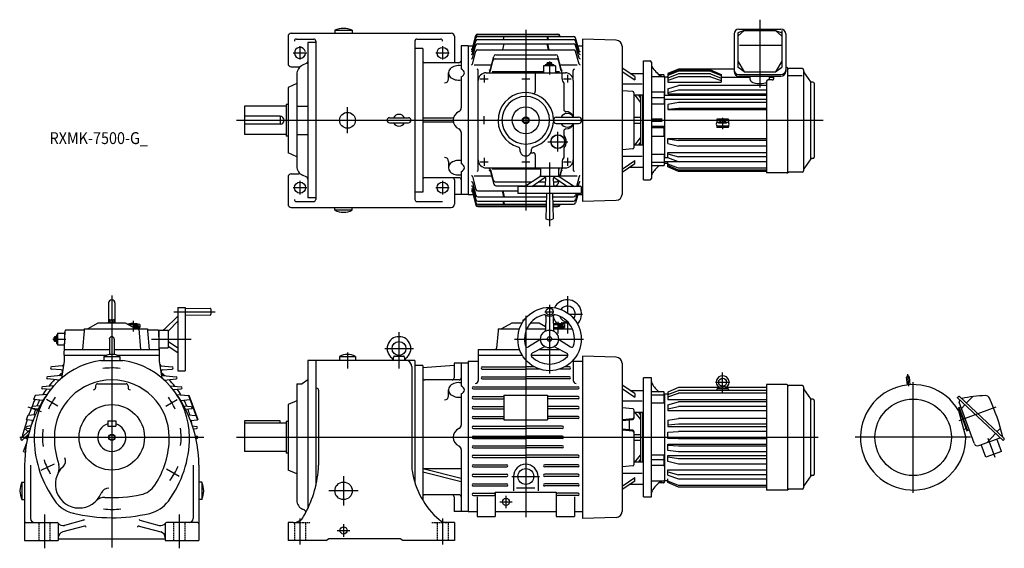
# Model space of a CAD drawing. Units: millimetres. Extents: x -232 to 2253, y -280 to 1054.
import ezdxf

# ---------------------------------------------------------------- set-up
doc = ezdxf.new("R2010")
doc.units = ezdxf.units.MM
doc.linetypes.add('DASHED', pattern=[4.5, 3, -1.5])
doc.styles.get("Standard").update_dxf_attribs({"font": 'ROMANS', "bigfont": 'EXTFONT'})

msp = doc.modelspace()

# ---------------------------------------------------------------- linework, layer by layer
at = {"color": 3, "linetype": 'Continuous'}
for p, q in [((1636, 1053.8), (1636, 883.1)), ((1045, 1028.1), (1045, 572.5)), ((458, 970), (492, 970)), ((475, 987), (475, 953)), ((818, 970), (852, 970)), ((835, 987), (835, 953)), ((1105, 948.7), (1105, 915.9)), ((930, 905), (950, 905)), ((940, 915), (940, 895)), ((1035, 905), (1055, 905)), ((1140, 905), (1160, 905)), ((1150, 915), (1150, 895)), ((595, 767.8), (595, 833.2)), ((315, 800), (1796, 800)), ((940, 790), (940, 810)), ((1542, 805.9), (1542, 777.5)), ((1126, 721), (1126, 771)), ((1101, 746), (1151, 746)), ((940, 705), (940, 685)), ((1150, 705), (1150, 685)), ((930, 695), (950, 695)), ((1035, 695), (1055, 695)), ((1105, 693.5), (1105, 533.1)), ((1140, 695), (1160, 695)), ((475, 647), (475, 613)), ((835, 647), (835, 613)), ((458, 630), (492, 630)), ((818, 630), (852, 630)), ((0, 357.6), (0, -278.4)), ((1150, 356.6), (1150, 314.1)), ((1105, 334.2), (1105, 161.2)), ((157, 317), (261, 317)), ((1045, 306.2), (1045, -201.8)), ((1093.3, 317), (1115.7, 317)), ((1154.2, 311.1), (1188, 311.1)), ((54, 293.8), (54, 267.2)), ((57.2, 282.9), (57.2, 278.7)), ((60.4, 282.5), (60.4, 278.7)), ((62.9, 282.2), (62.9, 278.7)), ((65.4, 281.9), (65.4, 278.7)), ((67.3, 281.7), (67.3, 278.7)), ((1126, 291.7), (1126, 262.1)), ((1129.2, 282.9), (1129.2, 278.7)), ((1132.4, 282.5), (1132.4, 278.7)), ((1134.9, 282.2), (1134.9, 278.7)), ((1137.4, 281.9), (1137.4, 278.7)), ((1139.3, 281.7), (1139.3, 278.7)), ((1150, 292.1), (1150, 262)), ((725, 265.6), (725, 174)), ((-148.7, 248), (-115.9, 248)), ((100, 248), (200, 248)), ((689.5, 224), (761.2, 224)), ((1016.4, 248), (1190.4, 248)), ((595, 214), (595, 174)), ((1542, 110.3), (1542, 163.8)), ((2011.7, 129.4), (2009.1, 159.3)), ((1523.7, 139.1), (1560.3, 139.1)), ((2023, -139.7), (2023, 139.3)), ((-211.6, 77), (-178.3, 64.9)), ((-136.6, 78.8), (-164.8, 95.1)), ((136.6, 78.8), (164.8, 95.1)), ((2231.6, 75.9), (2138.1, 41.9)), ((-232.5, 0), (232.5, 0)), ((315, 0), (1782.7, 0)), ((2167.5, 0), (1876.2, 0)), ((2211.5, -2.5), (2228.8, -50.2)), ((-178.2, -82.9), (-144.5, -67.2)), ((138.4, -79.9), (169.7, -98)), ((585, -98), (585, -172)), ((1010, -99), (1080, -99)), ((622, -135), (548, -135)), ((995, -147.3), (995, -178.7)), ((979.3, -163), (1010.7, -163)), ((-170, -195), (-170, -280)), ((170, -195), (170, -280)), ((475, -205), (475, -270)), ((585, -219.3), (585, -250.7)), ((835, -205), (835, -270)), ((569.3, -235), (600.7, -235))]:
    msp.add_line(p, q, dxfattribs=at)
at = {"color": 7, "linetype": 'Continuous'}
for p, q in [((453, 1020), (857, 1020)), ((563, 1027), (563, 1020)), ((563, 1027), (607, 1027)), ((607, 1027), (607, 1020)), ((1596.4, 1026.6), (1580.3, 1020.4)), ((1596.4, 1026.6), (1580.3, 1011.9)), ((1580.3, 1020.4), (1580.3, 934.4)), ((1582.8, 1030), (1689.2, 1030)), ((1596.4, 1026.6), (1675.6, 1026.6)), ((1675.6, 1026.6), (1691.7, 1020.4)), ((1675.6, 1026.6), (1691.7, 1011.9)), ((1691.7, 1026.6), (1691.7, 934.4)), ((445, 1012), (445, 943)), ((466, 1005), (510, 1005)), ((495, 996), (495, 604)), ((515, 996), (495, 996)), ((515, 1000), (515, 600)), ((765, 1000), (765, 600)), ((770, 1005), (830, 1005)), ((865, 1012), (865, 945)), ((910.6, 981.5), (919.3, 1013.8)), ((910.6, 980), (919.3, 1012.4)), ((910.6, 975.7), (919.3, 1008)), ((910.6, 968.1), (919.3, 1000.5)), ((924.1, 1017.5), (1125.9, 1017.5)), ((924.1, 1016.1), (1125.9, 1016.1)), ((924.1, 1011.7), (1165.9, 1011.7)), ((924.1, 1004.2), (1165.9, 1004.2)), ((990, 1011.7), (988.3, 1004.2)), ((989, 1004.2), (990.6, 1011.7)), ((1101, 1004.2), (1099.4, 1011.7)), ((1100, 1011.7), (1101.7, 1004.2)), ((1131.3, 1011.7), (1130.7, 1013.8)), ((1130.9, 1011.7), (1130.7, 1012.4)), ((1179.4, 975.7), (1170.7, 1008)), ((1179.4, 968.1), (1170.7, 1000.5)), ((1273.5, 1002), (1188, 1005)), ((1188, 1005), (1188, 595)), ((1570.8, 1018), (1570.8, 923.2)), ((1701.2, 1018), (1701.2, 923.2)), ((785, 981), (765, 981)), ((785, 981), (785, 619)), ((900, 987.5), (882, 987.5)), ((882, 987.5), (882, 929.8)), ((900, 987.5), (900, 612.5)), ((900, 987.5), (912.2, 987.5)), ((910.6, 957.1), (919.3, 989.4)), ((910.6, 942), (919.3, 974.3)), ((924.1, 993.1), (1165.9, 993.1)), ((924.1, 978), (1165.9, 978)), ((990, 993.1), (986.5, 978)), ((987.4, 978), (990.6, 993.1)), ((1102.6, 978), (1099.4, 993.1)), ((1100, 993.1), (1103.5, 978)), ((1179.4, 957.1), (1170.7, 989.4)), ((1179.4, 942), (1170.7, 974.3)), ((1176.2, 987.5), (1188, 987.5)), ((1288, 987), (1288, 613)), ((1584.6, 989.6), (1689.6, 989.6)), ((876, 945), (790, 945)), ((955.6, 928.9), (964.3, 961.3)), ((955.6, 924.9), (962.7, 951.3)), ((967.5, 955), (1122.5, 955)), ((969.1, 965), (1120.9, 965)), ((1099.2, 941.1), (1099.2, 944.6)), ((1100.7, 945.1), (1109.3, 945.1)), ((1102.1, 941.1), (1102.1, 944.6)), ((1107.9, 941.1), (1107.9, 944.6)), ((1110.8, 941.1), (1110.8, 944.6)), ((1134.4, 928.9), (1125.7, 961.3)), ((1134.4, 924.9), (1127.3, 951.3)), ((1342, 650), (1342, 950)), ((1342, 950), (1359, 950)), ((1362, 947), (1362, 653)), ((1580.3, 949.3), (1596.4, 922.6)), ((1691.7, 949.3), (1675.6, 922.6)), ((453, 935), (475.5, 935)), ((492.1, 943.7), (481.7, 938.9)), ((915, 939.8), (958.5, 939.8)), ((925, 674.2), (925, 925.8)), ((945, 920), (1145, 920)), ((960, 922.7), (1090, 922.7)), ((1069, 920), (1069, 872.6)), ((1090, 937), (1090, 920)), ((1120, 937), (1090, 937)), ((1094, 939.6), (1094, 937)), ((1116, 939.6), (1094, 939.6)), ((1098.9, 941.1), (1111.1, 941.1)), ((1098.9, 939.6), (1098.9, 941.1)), ((1104.7, 939.6), (1103.8, 941.1)), ((1105.9, 939.6), (1105, 941.1)), ((1111.1, 939.6), (1111.1, 941.1)), ((1116, 939.6), (1116, 937)), ((1120, 937), (1120, 920)), ((1120, 922.7), (1130, 922.7)), ((1131.5, 939.8), (1175, 939.8)), ((1137, 905), (1137, 920)), ((1165, 900), (1165, 925.8)), ((1320, 910.2), (1288, 931.5)), ((1288, 923), (1320, 901.7)), ((1430.5, 929.1), (1404, 917.7)), ((1430.5, 927.3), (1404, 915.9)), ((1430.5, 923.6), (1404, 912.7)), ((1570.8, 929.1), (1430.5, 929.1)), ((1511.5, 927.3), (1430.5, 927.3)), ((1511.5, 923.6), (1430.5, 923.6)), ((1511.5, 927.3), (1538, 915.9)), ((1511.5, 923.6), (1538, 912.7)), ((1596.4, 922.6), (1580.3, 934.4)), ((1596.4, 922.6), (1675.6, 922.6)), ((1675.6, 922.6), (1691.7, 934.4)), ((1704.1, 933), (1701.2, 933)), ((1705.5, 932.2), (1705.5, 668.1)), ((1705.8, 932.5), (1708, 931)), ((1743.3, 930.7), (1709.1, 930.7)), ((1746.5, 927.5), (1746.5, 672.5)), ((1764.4, 897.4), (1746.9, 922.4)), ((467, 916.2), (467, 683.8)), ((850, 904.3), (850, 919.6)), ((882, 909.4), (882, 831)), ((1165, 900), (1165, 811.1)), ((1308.4, 917.9), (1342, 917.9)), ((1320, 910.2), (1320, 901.7)), ((1396, 910), (1362, 910)), ((1393, 914.6), (1382, 914.6)), ((1394, 910), (1394, 914)), ((1396, 862.8), (1396, 910)), ((1404, 909), (1396, 909)), ((1404, 917.7), (1404, 895.8)), ((1430.5, 917.3), (1404, 906.6)), ((1430.5, 909.8), (1404, 900.2)), ((1404, 895.8), (1538, 895.8)), ((1511.5, 917.3), (1430.5, 917.3)), ((1511.5, 909.8), (1430.5, 909.8)), ((1511.5, 917.3), (1538, 906.6)), ((1511.5, 909.8), (1538, 900.2)), ((1538, 915.9), (1538, 895.8)), ((1538, 909), (1611.4, 909)), ((1582.8, 915.3), (1689.2, 915.3)), ((1582.8, 911.2), (1689.2, 911.2)), ((1611.4, 903.3), (1611.4, 911.2)), ((1653, 899), (1653, 667)), ((1667, 901.7), (1657, 901.7)), ((1660.6, 903.3), (1660.6, 911.2)), ((1660.6, 909), (1671, 909)), ((1671, 904.2), (1671, 911.2)), ((1708.6, 913.1), (1742.8, 913.1)), ((1765, 703.5), (1765, 896.5)), ((1769.8, 896.5), (1766, 896.5)), ((467, 892.5), (445, 882.5)), ((445, 882.5), (445, 717.5)), ((1141, 893.7), (1141, 827)), ((1338.6, 891), (1288, 891)), ((1315.2, 872.3), (1288, 874.5)), ((1393, 870.8), (1362, 870.8)), ((1394, 870.7), (1394, 840.6)), ((1404, 879.4), (1430.5, 887.6)), ((1404, 879.4), (1404, 867.1)), ((1430.5, 875.6), (1404, 869.1)), ((1653, 887.6), (1430.5, 887.6)), ((1653, 875.6), (1430.5, 875.6)), ((1773, 893.3), (1773, 706.7)), ((1318, 869.4), (1318, 730.6)), ((1342, 863), (1319.3, 863)), ((1320.3, 863), (1335, 844.7)), ((1329.4, 863), (1335, 856)), ((1335, 863), (1335, 737)), ((1340, 863), (1340, 737)), ((1394, 856.9), (1362, 856.9)), ((1653, 862.8), (1394, 862.8)), ((1653, 852.8), (1394, 852.8)), ((1396, 705), (1396, 852.8)), ((1404, 867.1), (1653, 867.1)), ((335, 835.5), (335, 764.5)), ((440, 835.5), (335, 835.5)), ((440, 840), (440, 760)), ((445, 840), (440, 840)), ((467, 836), (495, 836)), ((1394, 840.6), (1362, 840.6)), ((1430.5, 844.7), (1404, 840.2)), ((1404, 840.2), (1404, 827)), ((1430.5, 829.8), (1404, 827.4)), ((1404, 827), (1653, 827)), ((1653, 844.7), (1430.5, 844.7)), ((1653, 829.8), (1430.5, 829.8)), ((425, 810), (335, 810)), ((425, 810), (425, 790)), ((701.3, 806.3), (748.8, 806.3)), ((862.5, 805), (785, 805)), ((1038.5, 803.8), (1045, 807.5)), ((1038.5, 803.8), (1038.5, 796.2)), ((1038.5, 796.2), (1045, 792.5)), ((1045, 807.5), (1051.5, 803.8)), ((1045, 792.5), (1051.5, 796.2)), ((1051.5, 803.8), (1051.5, 796.2)), ((1122, 808), (1178, 808)), ((1318, 807.5), (1335, 807.5)), ((1389, 803), (1362, 803)), ((1389, 797), (1362, 797)), ((1527, 801.8), (1527, 793.3)), ((1556, 802.8), (1528, 802.8)), ((1557, 801.8), (1557, 793.3)), ((425, 790), (335, 790)), ((701.3, 793.8), (748.8, 793.8)), ((862.5, 795), (785, 795)), ((1122, 792), (1178, 792)), ((1141, 773), (1141, 764.3)), ((1165, 788.9), (1165, 700)), ((1318, 792.5), (1335, 792.5)), ((1394, 784.3), (1362, 784.3)), ((1394, 781), (1362, 781)), ((1394, 759.2), (1394, 784.3)), ((1527, 787.1), (1527, 783.2)), ((1556, 782.2), (1528, 782.2)), ((1557, 787.1), (1557, 783.2)), ((440, 764.5), (335, 764.5)), ((445, 760), (440, 760)), ((467, 764), (495, 764)), ((882, 769), (882, 690.6)), ((1320.3, 737), (1335, 755.3)), ((1394, 759.2), (1362, 759.2)), ((1404, 741.2), (1404, 754.1)), ((1404, 754.1), (1653, 754.1)), ((1404, 753.2), (1430.5, 748.9)), ((1653, 748.9), (1430.5, 748.9)), ((1141, 727.7), (1141, 706.3)), ((1315.2, 727.7), (1288, 725.5)), ((1342, 737), (1319.3, 737)), ((1329.4, 737), (1335, 744)), ((1404, 741.2), (1430.5, 735)), ((1653, 735), (1430.5, 735)), ((467, 707.5), (445, 717.5)), ((850, 696.4), (850, 680.4)), ((1058.3, 718), (1064, 718)), ((1069, 713), (1069, 680)), ((1165, 700), (1165, 674.2)), ((1338.6, 709), (1288, 709)), ((1288, 677), (1320, 698.3)), ((1320, 689.8), (1320, 698.3)), ((1394, 713.8), (1362, 713.8)), ((1394, 713.8), (1394, 686)), ((1404, 705), (1394, 705)), ((1404, 704.9), (1404, 718.4)), ((1404, 718.4), (1653, 718.4)), ((1404, 715.5), (1430.5, 707.4)), ((1430.5, 695.4), (1404, 704.9)), ((1653, 707.4), (1430.5, 707.4)), ((1764.4, 702.6), (1746.9, 677.6)), ((1769.8, 703.5), (1766, 703.5)), ((945, 680), (1145, 680)), ((955.6, 675.1), (962.7, 648.7)), ((955.6, 671.1), (964.3, 638.7)), ((960, 677.3), (1082.5, 677.3)), ((1082.5, 680), (1082.5, 658)), ((1127.5, 680), (1127.5, 658)), ((1127.5, 677.3), (1130, 677.3)), ((1134.4, 675.1), (1129.9, 658.3)), ((1134.4, 671.1), (1130.8, 657.7)), ((1137, 695), (1137, 680)), ((1320, 689.8), (1288, 668.5)), ((1342, 680.7), (1306.4, 680.7)), ((1394, 693.4), (1362, 693.4)), ((1393, 685.4), (1362, 685.4)), ((1431.7, 695), (1394, 695)), ((1394, 690), (1396, 690)), ((1396, 690), (1396, 695)), ((1404, 691), (1396, 691)), ((1404, 682.3), (1404, 695)), ((1430.5, 678.8), (1404, 689.4)), ((1430.5, 674.5), (1404, 685.7)), ((1430.5, 670.9), (1404, 682.3)), ((1653, 695.4), (1430.5, 695.4)), ((1653, 678.8), (1430.5, 678.8)), ((1653, 674.5), (1430.5, 674.5)), ((445, 657), (445, 588)), ((453, 665), (473, 665)), ((492.1, 656.3), (481.7, 661.1)), ((877, 655), (790, 655)), ((865, 650), (865, 588)), ((882, 670.2), (882, 612.5)), ((910.6, 658), (919.3, 625.7)), ((915, 660.2), (958.5, 660.2)), ((1042, 633), (1080.3, 658.4)), ((1060, 633), (1094, 656.8)), ((1127.5, 658), (1082.5, 658)), ((1094.8, 637.7), (1095.7, 652.7)), ((1114.3, 652.7), (1115.2, 637.7)), ((1116, 656.8), (1150, 633)), ((1128.3, 648.2), (1125.7, 638.7)), ((1129.7, 658.4), (1168, 633)), ((1131.5, 660.2), (1175, 660.2)), ((1179.4, 658), (1172.7, 633)), ((1342, 650), (1359, 650)), ((1653, 670.9), (1430.5, 670.9)), ((1704.1, 667), (1653, 667)), ((1705.8, 667.5), (1708, 669)), ((1743.3, 669.3), (1709.2, 669.3)), ((910.6, 642.9), (919.3, 610.6)), ((910.6, 631.9), (919.3, 599.5)), ((910.6, 624.3), (919.3, 592)), ((924.1, 622), (1025, 622)), ((967.5, 645), (1060.1, 645)), ((969.1, 635), (1045, 635)), ((990, 606.9), (986.5, 622)), ((987.4, 622), (990.6, 606.9)), ((1185, 633), (1025, 633)), ((1025, 633), (1025, 615)), ((1062.8, 635), (1093.8, 635)), ((1077.2, 645), (1095.2, 645)), ((1114.8, 645), (1122.5, 645)), ((1116.2, 635), (1120.9, 635)), ((1179.4, 642.9), (1176.8, 633)), ((1185, 633), (1185, 615)), ((515, 604), (495, 604)), ((785, 619), (765, 619)), ((900, 612.5), (865, 612.5)), ((900, 612.5), (912.2, 612.5)), ((910.6, 620), (919.3, 587.6)), ((910.6, 618.5), (919.3, 586.2)), ((924.1, 606.9), (1097, 606.9)), ((1185, 615), (1025, 615)), ((1097.1, 615), (1096, 551)), ((1112.9, 615), (1114, 551)), ((1113, 606.9), (1165.9, 606.9)), ((1174.9, 615), (1170.7, 599.5)), ((1176.9, 615), (1170.7, 592)), ((1171.9, 615), (1170.7, 610.6)), ((1176.2, 612.5), (1188, 612.5)), ((1273.5, 598), (1188, 595)), ((453, 580), (857, 580)), ((466, 595), (510, 595)), ((563, 573), (563, 580)), ((607, 573), (563, 573)), ((607, 573), (607, 580)), ((770, 595), (835, 595)), ((924.1, 595.8), (1096.8, 595.8)), ((924.1, 588.3), (1096.7, 588.3)), ((924.1, 583.9), (1096.6, 583.9)), ((924.1, 582.5), (1096.6, 582.5)), ((990, 588.3), (988.3, 595.8)), ((989, 595.8), (990.6, 588.3)), ((1113.2, 595.8), (1165.9, 595.8)), ((1113.3, 588.3), (1165.9, 588.3)), ((1113.4, 583.9), (1125.9, 583.9)), ((1113.4, 582.5), (1125.9, 582.5)), ((1131.3, 588.3), (1130.7, 586.2)), ((1130.9, 588.3), (1130.7, 587.6)), ((-8, 339.1), (-8, 290.8)), ((8, 339.1), (8, 290.8)), ((167, 328), (185, 328)), ((167, 328), (167, 168)), ((185, 328), (185, 168)), ((185, 324.9), (249, 326)), ((131.8, 271.9), (166.9, 306)), ((185, 309.1), (249, 308)), ((1095.9, 304.8), (1094.6, 270.6)), ((1114.1, 304.8), (1115.4, 270.6)), ((-70, 274), (-70, 269)), ((-70, 274), (90, 274)), ((-60, 274.2), (-34, 289.2)), ((-60, 274.2), (-60, 274)), ((-34, 289.2), (34, 289.2)), ((-8.5, 289.2), (-8.5, 290.8)), ((-8.5, 290.8), (8.5, 290.8)), ((-7.5, 290.8), (-7.5, 295.6)), ((-5.6, 296.3), (5.6, 296.3)), ((-3.8, 290.8), (-3.8, 295.6)), ((3.8, 290.8), (3.8, 295.6)), ((7.5, 290.8), (7.5, 295.6)), ((8.5, 289.2), (8.5, 290.8)), ((34, 289.2), (60, 274.2)), ((41.7, 284.8), (67.7, 284.8)), ((54.3, 277.5), (71, 277.5)), ((60, 274.2), (60, 274)), ((68.2, 274), (72.8, 222)), ((71, 284.8), (71, 277.5)), ((90, 274), (90, 269)), ((143.4, 268.7), (167, 293.1)), ((975, 274), (1029.3, 274)), ((975, 274), (975, 269)), ((985, 274.2), (1011, 289.2)), ((1011, 289.2), (1036.4, 289.2)), ((1036.5, 289.2), (1036.5, 290.8)), ((1036.5, 290.8), (1037.4, 290.8)), ((1038.5, 296.3), (1041.2, 296.3)), ((1038.5, 292.5), (1038.5, 296.3)), ((1047.6, 274), (1094.7, 274)), ((1057.3, 289.2), (1079, 289.2)), ((1079, 289.2), (1095, 280)), ((1114.9, 284.8), (1139.7, 284.8)), ((1115.1, 277.5), (1143, 277.5)), ((1115.3, 274), (1162.4, 274)), ((1134.4, 286.8), (1134.5, 287.4)), ((1136.2, 289.1), (1149.7, 291.1)), ((1136.5, 289.1), (1152.7, 289.1)), ((1143, 284.8), (1143, 277.5)), ((-145.1, 243.7), (-145.1, 252.3)), ((-141.1, 253.8), (-144.6, 253.8)), ((-141.1, 250.9), (-144.6, 250.9)), ((-141.1, 241.9), (-141.1, 254.1)), ((-139.6, 254.1), (-141.1, 254.1)), ((-139.6, 248.9), (-141.1, 248)), ((-139.6, 259), (-139.6, 237)), ((-139.6, 259), (-137, 259)), ((-137, 263), (-137, 233)), ((-137, 263), (-119, 263)), ((-120, 207), (-117.8, 269.1)), ((-119, 265.5), (-119, 235.6)), ((-119, 265.5), (-118, 265.5)), ((-115.8, 271), (-70, 271)), ((-70, 269), (-74.1, 222)), ((90, 271), (115.8, 271)), ((90, 269), (94.1, 222)), ((117.8, 269.1), (120, 207)), ((118, 265.5), (119, 265.5)), ((119, 270.5), (142, 270.5)), ((119, 270.5), (119, 235.6)), ((142, 270.5), (142, 225.5)), ((975, 269), (971.1, 224.7)), ((-141.1, 245.1), (-144.6, 245.1)), ((-141.1, 242.2), (-144.6, 242.2)), ((-139.6, 247.7), (-141.1, 246.8)), ((-139.6, 241.9), (-141.1, 241.9)), ((-139.6, 237), (-137, 237)), ((-137, 233), (-119.1, 233)), ((-6.2, 247.7), (-6.2, 208.5)), ((6.2, 247.7), (6.2, 208.5)), ((119.4, 225.5), (142, 225.5)), ((142, 230.4), (167, 214.2)), ((143.3, 242.2), (167, 225.8)), ((1080.2, 245.7), (1051.8, 228)), ((1090.6, 227.7), (1061.1, 212)), ((1119.4, 227.7), (1148.9, 212)), ((1129.8, 245.7), (1158.2, 228)), ((-120, 207), (-120, 192)), ((-120, 207), (-12.9, 207)), ((-119.5, 222), (-6.2, 222)), ((-20, 204), (20, 204)), ((-20, 204), (-20, 194)), ((6.2, 222), (119.5, 222)), ((12.9, 207), (120, 207)), ((20, 204), (20, 194)), ((120, 207), (120, 192)), ((575, 204), (615, 204)), ((575, 204), (575, 194)), ((615, 204), (615, 194)), ((710, 194), (711.6, 203.3)), ((713.4, 205), (724.9, 206.5)), ((713.6, 205), (736.4, 205)), ((725.1, 206.5), (736.6, 205)), ((738.4, 203.3), (740, 194)), ((925, 222), (925, 207)), ((925, 222), (1029.3, 222)), ((925, 207), (925, 143.2)), ((925, 207), (1036.3, 207)), ((1058.4, 207), (1151.6, 207)), ((1079.9, 222), (1130.1, 222)), ((1188, 205), (1188, -205)), ((1273.5, 202), (1188, 205)), ((-124.9, 180.2), (-152.5, 177.7)), ((-120, 192), (-126.7, 149.5)), ((-27.9, 194), (27.9, 194)), ((120, 192), (126.7, 149.5)), ((124.9, 180.2), (152.5, 177.7)), ((765, 194), (495, 194)), ((495, 194), (495, -179.3)), ((515, 194), (515, -121.7)), ((757, 179), (757, -70)), ((765, 194), (765, -114.1)), ((785, 181), (765, 181)), ((785, 176), (864, 182.5)), ((785, 181), (785, -158.7)), ((900, 187.5), (864, 187.5)), ((864, 187.5), (864, 150)), ((882, 187.5), (882, 129.8)), ((900, 192), (900, -187.5)), ((900, 192), (925, 192)), ((934.8, 177.8), (1045, 177.8)), ((1066.7, 177.8), (1045, 177.8)), ((1155.2, 177.8), (1143.3, 177.8)), ((1165, 195.1), (1165, 143.2)), ((1165, 192), (1188, 192)), ((1288, 187), (1288, -187)), ((-128.8, 155.7), (-162.5, 152.7)), ((-127.8, 170.1), (-152.5, 172.3)), ((127.8, 170.1), (152.5, 172.3)), ((128.8, 155.7), (162.5, 152.7)), ((167, 168), (185, 168)), ((934.8, 172.2), (1045, 172.2)), ((934.8, 152.8), (1045, 152.8)), ((1079.3, 172.2), (1045, 172.2)), ((1155.2, 152.8), (1045, 152.8)), ((1155.2, 172.2), (1130.7, 172.2)), ((1342, -150), (1342, 150)), ((1362, 150), (1342, 150)), ((1362, -150), (1362, 150)), ((2008.3, 132.2), (2006.5, 152)), ((2012.8, 152.5), (2014.5, 132.7)), ((-146.5, 130.2), (-174.9, 127.7)), ((-131.8, 144.6), (-162.5, 147.3)), ((-41, 130), (-41, 125)), ((-36, 135), (36, 135)), ((41, 130), (41, 125)), ((132.3, 144.6), (162.5, 147.3)), ((146.5, 130.2), (174.9, 127.7)), ((467, 135), (467, -158.8)), ((467, 135), (480.2, 135)), ((495, 145), (480.2, 135)), ((877, 145), (790, 145)), ((912.8, 127.8), (1177.2, 127.8)), ((934.8, 147.2), (1045, 147.2)), ((1155.2, 147.2), (1045, 147.2)), ((1320, 110.2), (1288, 131.5)), ((1430.5, 125.5), (1404, 114.3)), ((1532.9, 125.5), (1430.5, 125.5)), ((1534.4, 126.2), (1534, 122.1)), ((1535.1, 127.1), (1542, 129.1)), ((1535.4, 127.1), (1548.6, 127.1)), ((1548.9, 127.1), (1542, 129.1)), ((1549.6, 126.2), (1550, 122.1)), ((1653, 125.5), (1551.1, 125.5)), ((1653, 133), (1653, -133)), ((1704.1, 133), (1653, 133)), ((1705.5, 132.2), (1705.5, -131.9)), ((1705.8, 132.5), (1708, 131)), ((1743.3, 130.7), (1709.1, 130.7)), ((1746.5, 127.5), (1746.5, -127.5)), ((-193.7, 105.6), (-197.5, 95.3)), ((-163.6, 108.3), (-193.7, 105.6)), ((-154.6, 120.5), (-174.9, 122.3)), ((154.6, 120.5), (174.9, 122.3)), ((163.4, 108.3), (193.7, 105.6)), ((194.7, 106), (193.7, 105.6)), ((193.7, 105.6), (216, 44.4)), ((194.7, 106), (217, 44.7)), ((517, 124), (515, 124)), ((522, 119), (522, -70)), ((850, 104.6), (850, 119.6)), ((882, 109.4), (882, 31)), ((912.8, 122.2), (1177.2, 122.2)), ((912.8, 102.8), (990, 102.8)), ((990, 106.1), (1100, 106.1)), ((990, 106.1), (990, 44.3)), ((1100, 106.1), (1100, 44.3)), ((1177.2, 102.8), (1100, 102.8)), ((1288, 123), (1320, 101.7)), ((1308.4, 117.9), (1342, 117.9)), ((1320, 110.2), (1320, 101.7)), ((1393, 114.6), (1362, 114.6)), ((1394, 106.6), (1362, 106.6)), ((1394, 86.2), (1394, 114)), ((1394, 110), (1396, 110)), ((1396, -110), (1396, 110)), ((1407, 109), (1396, 109)), ((1404, 107.8), (1430.5, 118.5)), ((1404, 114.3), (1404, 109)), ((1404, 101.9), (1430.5, 111.6)), ((1404, 107.8), (1404, 95.8)), ((1653, 118.5), (1430.5, 118.5)), ((1653, 111.6), (1430.5, 111.6)), ((1527, 121.1), (1527, 118.5)), ((1556, 122.1), (1528, 122.1)), ((1557, 121.1), (1557, 118.5)), ((1764.4, 97.4), (1746.9, 122.4)), ((2134.2, 100.1), (2136.4, 102.5)), ((2250, -7.9), (2134.2, 100.1)), ((2252.1, -1.7), (2140.2, 102.7)), ((2157.4, 86.7), (2172.3, 102.6)), ((-200.7, 77.8), (-202.7, 72.4)), ((-181.6, 79.5), (-200.7, 77.8)), ((-173.6, 93.2), (-197.5, 95.3)), ((173.6, 93.2), (197.5, 95.3)), ((181.6, 79.5), (200.7, 77.8)), ((200.7, 77.8), (202.7, 72.4)), ((467, 92.5), (445, 82.5)), ((445, 82.5), (445, -82.5)), ((912.8, 97.2), (990, 97.2)), ((912.8, 77.8), (990, 77.8)), ((1177.2, 97.2), (1100, 97.2)), ((1177.2, 77.8), (1100, 77.8)), ((1338.6, 91), (1288, 91)), ((1394, 86.2), (1362, 86.2)), ((1404, 95.8), (1653, 95.8)), ((1404, 81.7), (1430.5, 89.9)), ((1404, 81.7), (1404, 67.1)), ((1404, 71.7), (1430.5, 78.2)), ((1653, 89.9), (1430.5, 89.9)), ((1653, 78.2), (1430.5, 78.2)), ((1765, -96.5), (1765, 96.5)), ((1769.8, 96.5), (1766, 96.5)), ((1773, 93.3), (1773, -93.3)), ((2137.4, 74.6), (2138.9, 75.2)), ((2137.4, 74.6), (2158.6, 16.4)), ((2176.7, -15.1), (2138.9, 88.7)), ((2138.9, 75.2), (2143.2, 76.8)), ((2138.9, 75.2), (2160.1, 16.9)), ((2139.6, 92), (2141.1, 93.7)), ((2144.6, 72.9), (2153.3, 82.3)), ((-212.3, 54.7), (-216, 44.4)), ((-193.1, 56.4), (-212.3, 54.7)), ((-186.1, 70.9), (-202.7, 72.4)), ((186.1, 70.9), (202.7, 72.4)), ((193.1, 56.4), (212.3, 54.7)), ((912.8, 72.2), (990, 72.2)), ((912.8, 52.8), (990, 52.8)), ((1177.2, 72.2), (1100, 72.2)), ((1177.2, 52.8), (1100, 52.8)), ((1315.2, 72.3), (1288, 74.5)), ((1318, 69.4), (1318, 48.1)), ((1342, 63), (1319.3, 63)), ((1320.3, 63), (1335, 44.7)), ((1329.4, 63), (1335, 56)), ((1335, 63), (1335, -63)), ((1340, 63), (1340, -63)), ((1653, 67.1), (1404, 67.1)), ((2137.4, 67.8), (2137.7, 67.9)), ((2137.7, 67.4), (2156, -1)), ((-198.7, 42.8), (-216, 44.4)), ((-203.9, 28.6), (-213.5, 27.7)), ((-10, 41.5), (-10, 28.5)), ((-10, 41.5), (10, 41.5)), ((-10, 28.5), (10, 28.5)), ((10, 41.5), (10, 28.5)), ((198.7, 42.8), (216, 44.4)), ((203.9, 28.6), (213.5, 27.7)), ((217, 44.7), (216, 44.4)), ((335, 41.5), (335, -35.5)), ((425, 41.5), (335, 41.5)), ((440, 35.5), (335, 35.5)), ((425, 35.5), (425, 41.5)), ((440, 40), (440, -40)), ((445, 40), (440, 40)), ((912.8, 47.2), (990, 47.2)), ((912.8, 27.8), (1045, 27.8)), ((990, 44.3), (1100, 44.3)), ((1137.2, 27.8), (1045, 27.8)), ((1177.2, 47.2), (1100, 47.2)), ((1288, 44.6), (1315.3, 47.5)), ((1288, 42.2), (1315.3, 45.1)), ((1306, 44.2), (1306, 18.9)), ((1404, 43.1), (1430.5, 47.6)), ((1404, 43.1), (1404, 27)), ((1430.5, 32.9), (1404, 30.5)), ((1404, 27), (1653, 27)), ((1653, 47.6), (1430.5, 47.6)), ((1653, 32.9), (1430.5, 32.9)), ((-229.1, -1.7), (-206.9, 19)), ((-227, -7.9), (-217.2, 1.3)), ((-211.9, 14.4), (-220.4, 23.5)), ((-215.8, 2.5), (-210.1, 7.9)), ((-211.3, 3.1), (-215, 2.7)), ((-206.2, 21.6), (-213.5, 22.3)), ((206.2, 21.6), (213.5, 22.3)), ((211.3, 3.1), (215, 2.7)), ((912.8, 22.2), (1045, 22.2)), ((912.8, 2.8), (1045, 2.8)), ((1137.2, 22.2), (1045, 22.2)), ((1137.2, 2.8), (1045, 2.8)), ((1315.3, 17.9), (1288, 20.7)), ((1315.3, 15.4), (1288, 18.2)), ((1318, 14.9), (1318, -69.4)), ((1318, 7.5), (1335, 7.5)), ((1404, 13.3), (1430.5, 14.9)), ((1404, -3.1), (1404, 13.3)), ((1653, 14.9), (1430.5, 14.9)), ((2150.3, 20.2), (2154.5, 21.7)), ((2158.6, 16.4), (2160.1, 16.9)), ((2160.1, 16.9), (2164.4, 18.5)), ((2209.4, -13), (2230.9, 10)), ((2234.9, 14.4), (2243.4, 23.5)), ((-227, -7.9), (-229.3, -5.5)), ((-223, -35.9), (-214.8, -13.5)), ((-216.6, -2), (-219.4, -1)), ((-212.7, -3), (-215, -2.7)), ((-212.8, -3.4), (-214.6, -2.8)), ((212.7, -3), (215, -2.7)), ((912.8, -2.8), (1045, -2.8)), ((912.8, -21.2), (1045, -21.2)), ((1137.2, -2.8), (1045, -2.8)), ((1137.2, -21.2), (1045, -21.2)), ((1318, -7.5), (1335, -7.5)), ((1430.5, -3.7), (1404, -3.1)), ((1404, -33.4), (1404, -17.2)), ((1404, -17.2), (1653, -17.2)), ((1430.5, -21.9), (1404, -20.5)), ((1653, -3.7), (1430.5, -3.7)), ((1653, -21.9), (1430.5, -21.9)), ((2188.5, -20.6), (2242.4, -1)), ((2206.5, -50.3), (2194.9, -18.3)), ((2246, -35.9), (2234.3, -4)), ((2250, -7.9), (2252.3, -5.5)), ((-223, -35.9), (-218.3, -37.6)), ((440, -35.5), (335, -35.5)), ((445, -40), (440, -40)), ((882, -31), (882, -187.5)), ((912.8, -26.8), (1045, -26.8)), ((912.8, -45.2), (1045, -45.2)), ((1137.2, -26.8), (1045, -26.8)), ((1177.2, -45.2), (1045, -45.2)), ((1320.3, -63), (1335, -44.7)), ((1394, -44.9), (1362, -44.9)), ((1394, -70.7), (1394, -44.9)), ((1430.5, -37), (1404, -33.4)), ((1404, -61.4), (1404, -45.9)), ((1404, -45.9), (1653, -45.9)), ((1653, -37), (1430.5, -37)), ((2246, -35.9), (2206.5, -50.3)), ((-220, -70), (-220, -260)), ((-205, -70), (-205, -205)), ((205, -70), (205, -205)), ((220, -70), (220, -260)), ((912.8, -50.8), (1045, -50.8)), ((912.8, -69.2), (997.2, -69.2)), ((1177.2, -50.8), (1045, -50.8)), ((1177.2, -69.2), (1092.8, -69.2)), ((1315.2, -72.3), (1288, -74.5)), ((1342, -63), (1319.3, -63)), ((1329.4, -63), (1335, -56)), ((1394, -56.9), (1362, -56.9)), ((1393, -70.8), (1362, -70.8)), ((1430.5, -54.1), (1404, -49.8)), ((1430.5, -67.7), (1404, -61.4)), ((1653, -54.1), (1430.5, -54.1)), ((1653, -67.7), (1430.5, -67.7)), ((467, -92.5), (445, -82.5)), ((785, -79), (882, -79)), ((785, -79), (882, -103.4)), ((785, -87.2), (882, -111.6)), ((912.8, -74.8), (997.2, -74.8)), ((912.8, -93.2), (997.2, -93.2)), ((912.8, -98.8), (997.2, -98.8)), ((1014, -99), (1014, -135)), ((1076, -99), (1076, -135)), ((1177.2, -74.8), (1092.8, -74.8)), ((1177.2, -93.2), (1092.8, -93.2)), ((1177.2, -98.8), (1092.8, -98.8)), ((1338.6, -91), (1288, -91)), ((1404, -95.1), (1404, -81.6)), ((1404, -81.6), (1653, -81.6)), ((1404, -86.8), (1430.5, -94.9)), ((1404, -95.1), (1430.5, -104.6)), ((1653, -94.9), (1430.5, -94.9)), ((1764.4, -97.4), (1746.9, -122.4)), ((1769.8, -96.5), (1766, -96.5)), ((-227, -113), (-220, -113)), ((-227, -113), (-227, -157)), ((227, -113), (220, -113)), ((227, -113), (227, -157)), ((912.8, -117.2), (997.2, -117.2)), ((912.8, -122.8), (997.2, -122.8)), ((1177.2, -117.2), (1092.8, -117.2)), ((1177.2, -122.8), (1092.8, -122.8)), ((1288, -123), (1320, -101.7)), ((1320, -110.2), (1288, -131.5)), ((1342, -119.3), (1306.4, -119.3)), ((1320, -110.2), (1320, -101.7)), ((1362, -110), (1396, -110)), ((1393, -114.6), (1382, -114.6)), ((1394, -110), (1394, -114)), ((1396, -109), (1404, -109)), ((1404, -114.3), (1404, -105)), ((1430.5, -121.2), (1404, -110.6)), ((1430.5, -125.5), (1404, -114.3)), ((1430.5, -104.6), (1653, -104.6)), ((1653, -121.2), (1430.5, -121.2)), ((877, -145), (790, -145)), ((912.8, -141.2), (965.2, -141.2)), ((912.8, -146.8), (965.2, -146.8)), ((968, -138), (1122, -138)), ((968, -138), (968, -200)), ((1021.2, -127.6), (1067.5, -127.6)), ((1122, -138), (1122, -200)), ((1177.2, -141.2), (1124.8, -141.2)), ((1177.2, -146.8), (1124.8, -146.8)), ((1653, -125.5), (1430.5, -125.5)), ((1704.1, -133), (1653, -133)), ((1705.8, -132.5), (1708, -131)), ((1743.3, -130.7), (1709.2, -130.7)), ((-227, -157), (-220, -157)), ((227, -157), (220, -157)), ((864, -150), (864, -187.5)), ((922, -150.3), (922, -200)), ((1168, -150.3), (1168, -200)), ((1342, -150), (1362, -150)), ((486.9, -183.9), (481.7, -181.5)), ((900, -187.5), (864, -187.5)), ((900, -187.5), (922, -187.5)), ((968, -187.5), (1122, -187.5)), ((1168, -187.5), (1188, -187.5)), ((-217, -215), (-138, -215)), ((-135, -218), (-135, -260)), ((-71.1, -209.1), (-119.4, -222.1)), ((71.1, -209.1), (119.4, -222.1)), ((135, -218), (135, -260)), ((217, -215), (138, -215)), ((445, -215), (445, -260)), ((458.2, -215), (445, -215)), ((865, -215), (835, -215)), ((865, -215), (865, -260)), ((922, -200), (968, -200)), ((1122, -200), (1168, -200)), ((1273.5, -202), (1188, -205)), ((-68.8, -224), (-123.9, -238.8)), ((68.8, -224), (123.9, -238.8)), ((-220, -260), (-135, -260)), ((-135, -256), (135, -256)), ((135, -260), (220, -260)), ((540, -260), (445, -260)), ((540, -260), (546.9, -256)), ((728.1, -256), (546.9, -256)), ((735, -260), (728.1, -256)), ((865, -260), (735, -260))]:
    msp.add_line(p, q, dxfattribs=at)
at = {"color": 7, "linetype": 'DASHED'}
for p, q in [((-184, -215), (-184, -260)), ((-156, -215), (-156, -260)), ((156, -215), (156, -260)), ((184, -215), (184, -260)), ((461, -215), (461, -260)), ((461, -215), (501.8, -215)), ((489, -215), (489, -260)), ((807.7, -215), (835, -215)), ((821, -215), (821, -260)), ((849, -215), (849, -260))]:
    msp.add_line(p, q, dxfattribs=at)
at = {"color": 7, "linetype": 'Continuous'}
for centre, radius in [((835, 970), 14), ((1045, 800), 34), ((595, 800), 20), ((1045, 800), 8.5), ((1045, 800), 6.3), ((1126, 746), 17.5), ((1126, 746), 17), ((475, 630), 14), ((835, 630), 14), ((1105, 248), 80), ((1105, 317), 9), ((1105, 248), 22.5), ((1105, 248), 5.75), ((725, 224), 17.5), ((1542, 139.1), 10), ((0, 0), 82.5), ((2023, 0), 96.5), ((1045, -99), 20), ((585, -135), 22)]:
    msp.add_circle(centre, radius, dxfattribs=at)
at = {"color": 3, "linetype": 'Continuous'}
for centre, radius in [((0, 0), 8), ((0, 0), 7), ((995, -163), 9), ((585, -235), 9)]:
    msp.add_circle(centre, radius, dxfattribs=at)
at = {"color": 7, "linetype": 'Continuous'}
for centre, radius, start, end in [((453, 1012), 8, 90, 180), ((585, 981.1), 50.9, 64.3915, 115.6085), ((857, 1012), 8, 0, 90), ((1582.8, 1018), 12, 90, 180), ((1689.2, 1018), 12, 0, 90), ((466, 1000), 5, 90, 180), ((510, 1000), 5, 0, 90), ((770, 1000), 5, 90, 180), ((830, 1000), 5, 0, 90), ((924.1, 1012.5), 5, 90, 165), ((924.1, 1011.1), 5, 90, 165), ((924.1, 1006.7), 5, 90, 165), ((924.1, 999.2), 5, 90, 165), ((1125.9, 1012.5), 5, 15, 90), ((1125.9, 1011.1), 5, 15, 90), ((1165.9, 1006.7), 5, 15, 90), ((1165.9, 999.2), 5, 15, 90), ((1273, 987), 15, 0, 88), ((475, 970), 14, 9.8338, 0), ((907.7, 982.3), 3, 270, 345), ((907.7, 980.8), 3, 270, 345), ((907.7, 976.4), 3, 270, 345), ((924.1, 988.1), 5, 90, 165), ((924.1, 973), 5, 90, 165), ((1165.9, 988.1), 5, 15, 90), ((1165.9, 973), 5, 15, 90), ((1182.3, 976.4), 3, 195, 270), ((490, 948.2), 5, 294.4442, 0), ((790, 950), 5, 180, 270), ((876, 950), 5, 270, 0), ((907.7, 968.9), 3, 270, 345), ((907.7, 957.9), 3, 270, 345), ((967.5, 950), 5, 90, 165), ((969.1, 960), 5, 90, 165), ((1100.7, 942.8), 2.32, 90, 128.5187), ((1100.7, 942.8), 2.32, 51.4813, 90), ((1105, 936.6), 8.51, 90, 109.8191), ((1105, 936.6), 8.51, 70.1809, 90), ((1109.3, 942.8), 2.32, 90, 128.5188), ((1109.3, 942.8), 2.32, 51.4811, 90), ((1120.9, 960), 5, 15, 90), ((1122.5, 950), 5, 15, 90), ((1182.3, 968.9), 3, 195, 270), ((1182.3, 957.9), 3, 195, 270), ((1359, 947), 3, 0, 90), ((453, 943), 8, 180, 270), ((492, 916.2), 25, 114.444, 180), ((907.7, 942.8), 3, 270, 345), ((922, 925.8), 3, 360, 90), ((945, 900), 20, 90, 180), ((945, 900), 20, 90, 180), ((952.7, 929.7), 3, 270, 345), ((952.7, 925.7), 3, 270, 345), ((1137.3, 929.7), 3, 195, 270), ((1137.3, 925.7), 3, 195, 270), ((1145, 900), 20, 360, 90), ((1145, 900), 20, 0, 90), ((1168, 925.8), 3, 90, 180), ((1182.3, 942.8), 3, 195, 270), ((1374, 941.1), 12, 180, 210.6346), ((1423.9, 970.7), 70, 210.6346, 237.0609), ((1582.8, 927.3), 12, 180, 270), ((1582.8, 923.2), 12, 180, 270), ((1689.2, 927.3), 12, 270, 0), ((1689.2, 923.2), 12, 270, 0), ((1704.1, 930), 3, 56.3099, 90), ((1709.1, 932.7), 2, 236.3099, 270), ((1743.3, 927.5), 3.2, 360, 90), ((1748.5, 923.6), 2, 180, 215), ((840, 904.3), 10, 270, 0), ((1155, 905), 18, 180, 218.9425), ((1392.4, 922), 12, 237.0609, 270), ((1766, 898.5), 2, 215, 270), ((1769.8, 893.3), 3.2, 360, 90), ((1045, 800), 70, 3.0228, 254.6755), ((1064, 872.6), 5, 255.3253, 0), ((1315, 869.4), 3, 0, 85.4649), ((1045, 800), 60, 89.999995674289, 89.99996471106664), ((886, 800), 24, 114.3158, 245.6842), ((872, 831), 10, 294.3157, 0), ((1146, 827), 5, 180, 269.9999), ((1146, 800), 22, 21.3237, 90), ((425, 800), 10, 270, 90), ((701.3, 800), 6.25, 90, 270), ((725, 800), 15, 24.6243, 155.3757), ((748.8, 800), 6.25, 270, 90), ((1045, 800), 70, 285.3245, 356.9772), ((1122, 800), 8, 90, 270), ((1150, 800), 17.5, 27.2029, 152.7971), ((1178, 800), 8, 270, 90), ((1528, 801.8), 1, 90, 180), ((1542, 791.6), 9, 18.1471, 161.8529), ((1542, 791.6), 7.5, 22.5089, 157.4911), ((1556, 801.8), 1, 0, 90), ((725, 800), 15, 204.6243, 335.3757), ((872, 769), 10, 0, 65.6843), ((1150, 800), 17.5, 207.2029, 332.7971), ((1146, 773), 5, 90, 180), ((1146, 800), 22, 270, 338.6763), ((1529.5, 790.2), 4, 102.2596, 257.7404), ((1528, 783.2), 1, 180, 270), ((1542, 791.6), 9, 219.9368, 320.0632), ((1542, 791.6), 7.5, 231.1719, 308.8281), ((1554.5, 790.2), 4, 282.2596, 77.7404), ((1556, 783.2), 1, 270, 0), ((1146, 764.3), 5, 180, 216.2492), ((1121, 746), 26, 323.7506, 36.2493), ((1025.2, 727.7), 5, 352.3378, 74.6754), ((1045, 725), 15, 172.3377, 7.6623), ((1064.8, 727.7), 5, 105.3246, 187.6622), ((1146, 727.7), 5, 143.7508, 180), ((1315, 730.6), 3, 274.5351, 0), ((840, 696.4), 10, 0, 90), ((945, 700), 20, 180, 270), ((945, 700), 20, 180, 269.9999), ((1064, 713), 5, 0, 90), ((1155, 695), 18, 141.0575, 180), ((1145, 700), 20, 270, 0), ((1145, 700), 20, 270, 0), ((1766, 701.5), 2, 90, 145), ((1769.8, 706.7), 3.2, 270, 360), ((492, 683.8), 25, 180, 245.556), ((922, 674.2), 3, 270, 0), ((952.7, 674.3), 3, 15, 90), ((952.7, 670.3), 3, 15, 90), ((1137.3, 674.3), 3, 90, 165), ((1137.3, 670.3), 3, 90, 165), ((1168, 674.2), 3, 180, 270), ((1423.9, 629.3), 70, 126.8127, 149.3654), ((1743.3, 672.5), 3.2, 270, 360), ((453, 657), 8, 90, 180), ((490, 651.8), 5, 0, 65.5561), ((790, 650), 5, 90, 180), ((860, 650), 5, 0, 90), ((877, 650), 5, 0, 90), ((907.7, 657.2), 3, 15, 90), ((967.5, 650), 5, 195, 270), ((1077.5, 662.5), 5, 303.5523, 0), ((1090.7, 653), 5, 356.5663, 90), ((1119.3, 653), 5, 90, 183.4337), ((1122.5, 650), 5, 270, 345), ((1132.5, 662.5), 5, 180, 236.4477), ((1182.3, 657.2), 3, 90, 165), ((1359, 653), 3, 270, 0), ((1374, 658.9), 12, 149.3654, 180), ((1704.1, 670), 3, 270, 303.6901), ((1709.1, 667.3), 2, 90, 123.6901), ((907.7, 642.1), 3, 15, 90), ((907.7, 631.1), 3, 15, 90), ((907.7, 623.6), 3, 15, 90), ((907.7, 619.2), 3, 15, 90), ((924.1, 627), 5, 195, 270), ((969.1, 640), 5, 195, 270), ((1089.8, 638), 5, 270, 356.5663), ((1120.2, 638), 5, 183.4337, 270), ((1120.9, 640), 5, 270, 345), ((1182.3, 642.1), 3, 90, 165), ((1182.3, 631.1), 3, 90, 140.1625), ((466, 600), 5, 180, 270), ((510, 600), 5, 270, 0), ((770, 600), 5, 180, 270), ((907.7, 617.7), 3, 15, 90), ((924.1, 611.9), 5, 195, 270), ((924.1, 600.8), 5, 195, 270), ((1165.9, 611.9), 5, 270, 345), ((1165.9, 600.8), 5, 270, 345), ((1273, 613), 15, 272, 0), ((453, 588), 8, 180, 270), ((585, 618.9), 50.9, 244.3915, 295.6085), ((857, 588), 8, 270, 0), ((924.1, 593.3), 5, 195, 270), ((924.1, 588.9), 5, 195, 270), ((924.1, 587.5), 5, 195, 270), ((1125.9, 588.9), 5, 270, 345), ((1125.9, 587.5), 5, 270, 345), ((1165.9, 593.3), 5, 270, 345), ((1105, 570.3), 21.2, 244.942, 295.0573), ((0, 339.1), 8, 0, 180), ((229.8, 317), 21.2, 334.942, 25.0573), ((1150, 311.1), 36, 315.1967, 153.814), ((1150, 311.1), 20, 324.3832, 144.6274), ((1105, 248), 63, 103.1949, 195.8084), ((1091.8, 304.5), 5, 60.6367, 103.195), ((1090.9, 305), 5, 357.8537, 58.4842), ((1105, 328), 22, 240.6366, 299.3634), ((1119.1, 305), 5, 121.5156, 182.1463), ((1150, 311.1), 36, 187.5425, 221.1505), ((1118.2, 304.5), 5, 76.805, 119.3633), ((1105, 248), 63, 344.1915, 76.8051), ((1150, 311.1), 20, 196.3465, 272.6641), ((-5.6, 293.4), 2.88, 90, 130.7036), ((-5.6, 293.4), 2.88, 49.2964, 90), ((0, 285.8), 10.5, 90, 111.0145), ((0, 285.8), 10.5, 68.9856, 90), ((5.6, 293.4), 2.88, 90, 130.7037), ((5.6, 293.4), 2.88, 49.2963, 90), ((54, 233.5), 54, 71.665, 104.9093), ((66.8, 275.7), 1.75, 270, 90), ((1041.8, 288.4), 7.94, 93.885, 114.1759), ((1126, 233.5), 54, 71.665, 101.951), ((1136.5, 287.1), 2, 90, 170), ((1138.8, 275.7), 1.75, 270, 90), ((1150, 289.1), 2, 81.5912, 98.4088), ((-142.8, 252.3), 2.32, 141.4811, 180), ((-142.8, 252.3), 2.32, 180, 218.5188), ((-136.6, 248), 8.51, 160.1809, 180), ((-115.8, 269), 2, 90, 178.0002), ((0, 247.7), 6.25, 0, 180), ((115.8, 269), 2, 1.9999, 90), ((128.3, 275.5), 5, 270, 314.1565), ((147, 265.3), 5, 135.9546, 180), ((725, 224), 30, 305.6134, 234.3866), ((1077.6, 249.9), 5, 302.0235, 355.9411), ((1089.6, 270.8), 5, 304.0442, 357.8537), ((1120.4, 270.8), 5, 182.1463, 235.9561), ((1132.4, 249.9), 5, 184.0589, 237.9765), ((-136.6, 248), 8.51, 180, 199.8191), ((-142.8, 243.7), 2.32, 141.4813, 180), ((-142.8, 243.7), 2.32, 180, 218.5187), ((145, 244.6), 3, 180, 235.4108), ((968.1, 225), 3, 270, 355), ((1049.2, 232.2), 5, 195.8084, 302.0235), ((1093, 223.3), 5, 64.059, 117.9765), ((1117, 223.3), 5, 62.0234, 115.9411), ((1160.8, 232.2), 5, 237.9765, 344.1914), ((0, 166.5), 42.5, 61.9282, 118.0718), ((595, 166.5), 42.5, 61.9282, 118.0718), ((704, 194.7), 6, 352.9802, 54.3866), ((713.6, 203), 2, 90, 170), ((736.4, 203), 2, 10, 90), ((746, 194.7), 6, 125.6134, 187.0197), ((1063.4, 207.6), 5, 117.9765, 224.1913), ((1105, 248), 63, 224.1915, 315.8085), ((1146.6, 207.6), 5, 315.8084, 62.0234), ((1273, 187), 15, 0, 88), ((0, 0), 196, 98.1922, 180), ((-152.2, 175), 2.76, 95, 265), ((-125.3, 184.1), 4, 275, 351), ((0, 0), 196, 0, 81.8078), ((125.3, 184.1), 4, 189, 265), ((152.2, 175), 2.76, 275, 85), ((742, 179), 15, 0, 90), ((934.8, 175), 2.76, 90, 270), ((1155.2, 175), 2.76, 270, 90), ((-162.2, 150), 2.76, 95, 265), ((0, 0), 205, 127.442, 130.7712), ((-129.2, 159.7), 4, 275, 351), ((-128.2, 166.1), 4, 351, 85), ((128.2, 166.1), 4, 95, 189), ((0, 0), 205, 49.2288, 52.5584), ((129.2, 159.7), 4, 189, 265), ((162.2, 150), 2.76, 275, 85), ((790, 150), 5, 180, 270), ((859, 150), 5, 270, 0), ((877, 150), 5, 270, 0), ((934.8, 150), 2.76, 90, 270), ((1155.2, 150), 2.76, 270, 90), ((1542, 139.1), 16.3, 306.1075, 233.8925), ((2009.7, 152.3), 3.15, 5, 185), ((-174.6, 125), 2.76, 95, 265), ((0, 0), 205, 134.7227, 140.9625), ((0, 0), 145, 0, 180), ((-46, 125), 5, 270, 0), ((-36, 130), 5, 90, 180), ((36, 130), 5, 0, 90), ((46, 125), 5, 180, 270), ((0, 0), 205, 39.0375, 45.2773), ((174.6, 125), 2.76, 275, 85), ((912.8, 125), 2.76, 90, 270), ((918, 143.2), 7, 270, 0), ((1172, 143.2), 7, 180, 270), ((1177.2, 125), 2.76, 270, 90), ((1374, 141.1), 12, 180, 210.6346), ((1423.9, 170.7), 70, 210.6346, 233.1873), ((1530, 122.7), 4, 355, 53.8925), ((1535.4, 126.1), 1, 90, 175), ((1548.6, 126.1), 1, 5, 90), ((1554, 122.7), 4, 126.1075, 185), ((1704.1, 130), 3, 56.3099, 90), ((1709.1, 132.7), 2, 236.3099, 270), ((1743.3, 127.5), 3.2, 360, 90), ((2023, 0), 133, 30.44, 359.56), ((90, -70), 310, 142.1363, 180), ((0, 0), 205, 143.685, 148.4361), ((-90, -70), 310, 0, 37.8636), ((0, 0), 205, 31.5639, 36.315), ((517, 119), 5, 0, 90), ((840, 104.6), 10, 270, 0), ((912.8, 100), 2.76, 90, 270), ((1177.2, 100), 2.76, 270, 90), ((1528, 121.1), 1, 90, 180), ((1556, 121.1), 1, 0, 90), ((1748.5, 123.6), 2, 180, 215), ((2138.4, 100.7), 2.7, 47, 137), ((2214, -195.7), 301.2, 91.6997, 103.1212), ((2205.4, 94.2), 11.2, 24.0458, 91.6997), ((356.4, -146.2), 601.2, 156.344, 160.4587), ((0, 0), 205, 152.7192, 157.3889), ((0, 0), 205, 22.6111, 27.2808), ((912.8, 75), 2.76, 90, 270), ((1177.2, 75), 2.76, 270, 90), ((1766, 98.5), 2, 215, 270), ((1769.8, 93.3), 3.2, 360, 90), ((2141.9, 89.8), 3.2, 137, 200), ((1666.6, -146.2), 601.2, 14.1474, 24.0458), ((0, 0), 205, 159.606, 164.1416), ((0, 0), 205, 15.8584, 20.394), ((912.8, 50), 2.76, 90, 270), ((1177.2, 50), 2.76, 270, 90), ((1315, 69.4), 3, 0, 85.4649), ((1315, 50.4), 3, 276.0462, 0), ((2137, 69.8), 2, 290, 20), ((356.4, -146.2), 601.2, 161.5386, 165.8526), ((-213.3, 25), 2.76, 95, 265), ((0, 0), 205, 167.893, 170.6284), ((0, 0), 35.5, 106.3611, 73.6389), ((0, 0), 205, 9.3716, 12.107), ((213.3, 25), 2.76, 275, 85), ((872, 31), 10, 294.3158, 0), ((912.8, 25), 2.76, 90, 270), ((1137.2, 25), 2.76, 270, 90), ((1315, 48.1), 3, 276.0462, 0), ((-214.7, 0), 2.76, 95, 265), ((74, 0), 270, 180, 213.8096), ((74, 0), 219, 180, 198.3069), ((-74, 0), 219, 326.4918, 0), ((-74, 0), 270, 323.442, 0), ((214.7, 0), 2.76, 275, 85), ((886, 0), 24, 114.3158, 245.6842), ((912.8, 0), 2.76, 90, 270), ((1137.2, 0), 2.76, 270, 90), ((1315, 14.9), 3, 0, 84.2904), ((1315, 12.4), 3, 0, 84.2904), ((2155.2, 19.8), 2, 20, 110), ((-227.3, -3.6), 2.7, 133, 223), ((872, -31), 10, 0, 65.6842), ((912.8, -24), 2.76, 90, 270), ((1137.2, -24), 2.76, 270, 90), ((2185.3, -12), 9.2, 200, 290), ((2250.3, -3.6), 2.7, 317, 47), ((912.8, -48), 2.76, 90, 270), ((1177.2, -48), 2.76, 270, 90), ((-82.5, -118.3), 60, 132.4954, 337.736), ((-160.5, -77.6), 28, 332.4181, 18.3069), ((-136.5, -59.3), 20, 312.4954, 23.4905), ((407, -70), 115, 355.3616, 360), ((852, -70), 95, 180, 188.8643), ((912.8, -72), 2.76, 90, 270), ((997.2, -72), 2.76, 270, 90), ((1045, -99), 31, 0, 180), ((1092.8, -72), 2.76, 90, 270), ((1177.2, -72), 2.76, 270, 90), ((1315, -69.4), 3, 274.5351, 0), ((232.6, -55.8), 290, 330.2157, 355.3617), ((960.7, -53), 205, 188.8644, 228.9383), ((912.8, -96), 2.76, 90, 270), ((997.2, -96), 2.76, 270, 90), ((1092.8, -96), 2.76, 90, 270), ((1177.2, -96), 2.76, 270, 90), ((1766, -98.5), 2, 90, 145), ((1769.8, -93.3), 3.2, 270, 360), ((-181.1, -135), 50.9, 154.3915, 205.6085), ((62.7, -90.5), 55, 281.5266, 326.4918), ((181.1, -135), 50.9, 334.3915, 25.6085), ((912.8, -120), 2.78, 90, 270), ((997.2, -120), 2.78, 270, 90), ((1092.8, -120), 2.78, 90, 270), ((1177.2, -120), 2.78, 270, 90), ((1423.9, -170.7), 70, 122.9391, 149.3654), ((1392.4, -122), 12, 90, 122.9391), ((-8.5, -148.6), 20, 86.7409, 157.736), ((0, 217.1), 369, 267.2354, 281.5266), ((790, -150), 5, 90, 180), ((859, -150), 5, 0, 90), ((877, -150), 5, 0, 90), ((912.8, -144), 2.82, 90, 270), ((965.2, -144), 2.82, 270, 90), ((1124.8, -144), 2.82, 90, 270), ((1177.2, -144), 2.82, 270, 90), ((1374, -141.1), 12, 149.3654, 180), ((1704.1, -130), 3, 270, 303.6901), ((1709.1, -132.7), 2, 90, 123.6901), ((1743.3, -127.5), 3.2, 270, 360), ((-77.9, -111.8), 82, 207.979, 257.1846), ((-19.1, -179.4), 28, 87.2355, 136.047), ((77, -112), 82, 283.1702, 323.442), ((492, -158.8), 25, 180, 245.556), ((0, 217.1), 420, 256.5706, 283.1702), ((484.8, -188.5), 5, 332.2652, 65.5558), ((1273, -187), 15, 272, 0), ((-217, -218), 3, 90, 180), ((-195, -205), 10, 180, 270), ((-138, -218), 3, 35.3816, 90), ((-123.3, -207.6), 15, 215.3813, 285.0001), ((-71.9, -206.2), 3, 285.0007, 0), ((71.9, -206.2), 3, 180, 254.9993), ((123.3, -207.6), 15, 254.9998, 324.6187), ((138, -218), 3, 90, 144.6184), ((195, -205), 10, 270, 0), ((217, -218), 3, 0, 90), ((458.2, -185), 30, 270, 330.2156), ((845.7, -185), 30, 228.9384, 270), ((-120, -253.3), 15, 105.0002, 180), ((-68, -226.9), 3, 0, 105.0006), ((68, -226.9), 3, 74.9994, 180), ((120, -253.3), 15, 0, 74.9998)]:
    msp.add_arc(centre, radius, start, end, dxfattribs=at)
at = {"color": 3, "linetype": 'Continuous'}
for centre, radius, start, end in [((0, 0), 175, 83.1875, 97.5605), ((0, 0), 175, 144.7601, 155.9333), ((0, 0), 175, 24.0667, 35.2398), ((0, 0), 175, 173.1875, 187.5605), ((0, 0), 175, 353.1875, 7.5605), ((0, 0), 180.3, 198.3747, 210.6263), ((0, 0), 182.5, 323.3339, 336.531), ((0, -6.9), 175, 263.1875, 277.5605)]:
    msp.add_arc(centre, radius, start, end, dxfattribs=at)
at = {"color": 7, "linetype": 'Continuous'}
for centre, major_axis, ratio, start_param, end_param in [((876, 919.6), (26, 0), 0.707116, 1.337901, 4.945221), ((860, 919.6), (30, 0), 0.5, 5.535604, 7.030801), ((1393, 914), (1, 0), 0.60292, 0, 1.570796), ((1636, 903.3), (-24.6, 0), 0.34202, 6.283029, 6.323562), ((1636, 903), (-24.6, 0), 0.34202, 0.002348, 0.071299), ((1636, 902.7), (-24.5, 0), 0.34202, 0.037784, 0.103505), ((1636, 902.5), (-24.5, 0), 0.34202, 0.069986, 0.137826), ((1636, 902.2), (-24.4, 0), 0.34202, 0.10431, 0.175513), ((1636, 901.9), (-24.2, 0), 0.34202, 0.142016, 0.218225), ((1636, 901.6), (-24.1, 0), 0.34202, 0.184785, 0.268784), ((1636, 901.3), (-23.9, 0), 0.34202, 0.235477, 0.332171), ((1636, 901), (-23.6, 0), 0.34202, 0.299158, 0.418812), ((1636, 900.8), (-23.3, 0), 0.34202, 0.386466, 0.556663), ((1636, 900.5), (-22.9, 0), 0.34202, 0.526044, 0.87746), ((1636, 900.2), (22.2, 0), 0.34202, 3.995355, 5.582947), ((1657, 899), (-4, 0), 0.654336, 4.712389, 6.283185), ((1636, 902.7), (24.5, 0), 0.34202, 6.17968, 6.245401), ((1636, 902.5), (24.5, 0), 0.34202, 6.187089, 6.2132), ((1636, 903), (24.6, 0), 0.34202, 6.211886, 6.280838), ((1636, 903.3), (24.6, 0), 0.34202, 6.242809, 6.283342), ((1667, 904.2), (4, 0), 0.631239, 4.712389, 6.283185), ((1393, 870.7), (1, 0), 0.123244, 0, 1.570796), ((1542, 793.3), (-16.5, 0), 0.078788, 3.769785, 5.654993), ((1542, 787.1), (-16.5, 0), 0.078788, 0.628193, 2.5134), ((876, 680.4), (26, 0), 0.707116, 1.337965, 4.945285), ((860, 680.4), (30, 0), 0.5, 5.53557, 7.030767), ((1393, 686), (1, 0), 0.60292, 4.712389, 6.283185), ((876, 119.6), (26, 0), 0.707116, 1.337901, 4.945221), ((860, 119.6), (30, 0), 0.5, 5.535604, 7.030801), ((1393, 114), (1, 0), 0.60292, 0, 1.570796), ((1393, -70.7), (1, 0), 0.123244, 4.712389, 6.283185), ((1393, -114), (1, 0), 0.60292, 4.712389, 6.283185)]:
    msp.add_ellipse(centre, major_axis=major_axis, ratio=ratio, start_param=start_param, end_param=end_param, dxfattribs=at)
msp.add_ellipse((1542, 793.2), major_axis=(-10, 0), ratio=0.087, dxfattribs=at)

# ---------------------------------------------------------------- texts
at = {"color": 7, "insert": (-157.1, 740), "char_height": 30, "attachment_point": 7}
msp.add_mtext('{\\W0.888889;RXMK-7500-G_}', dxfattribs=at)

doc.saveas('drawing.dxf')
